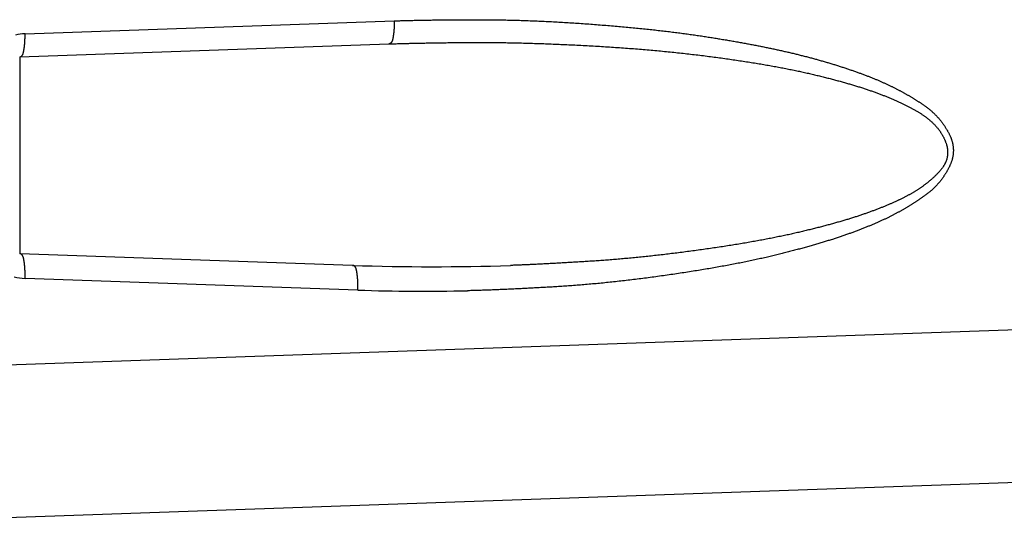
# Model space of a CAD drawing. Extents: x -900 to 900, y -1344 to 1332.
# Drawn here: x 47 to 110, y -850 to -817 of the extents above; entities that cross this region are included whole.
import ezdxf

# ---------------------------------------------------------------- set-up
doc = ezdxf.new("R2010")
doc.units = 0
doc.header["$LTSCALE"] = 50.8
doc.header["$MEASUREMENT"] = 0
doc.layers.add('DATA', color=7, linetype='CONTINUOUS')

msp = doc.modelspace()

# ---------------------------------------------------------------- linework, layer by layer
at = {"layer": 'DATA', "color": 7, "linetype": 'Continuous'}
for p, q in [((47.037, -818.38), (70.592, -817.557)), ((46.696, -819.849), (70.251, -819.027)), ((46.696, -819.849), (46.696, -832.398)), ((67.936, -833.14), (46.696, -832.398)), ((68.277, -834.716), (47.037, -833.974)), ((123.735, -836.79), (23.169, -840.302)), ((140.195, -845.936), (24.832, -849.964))]:
    msp.add_line(p, q, dxfattribs=at)
at = {"layer": 'DATA', "color": 7, "linetype": 'Continuous', "flags": 128}
for points in [[(70.583, -818.033), (70.583, -818.042), (70.583, -818.051), (70.582, -818.059), (70.582, -818.068), (70.581, -818.077), (70.58, -818.086), (70.58, -818.095), (70.579, -818.104), (70.579, -818.113), (70.578, -818.122), (70.577, -818.132), (70.577, -818.141), (70.576, -818.15), (70.575, -818.159), (70.574, -818.168), (70.574, -818.178), (70.573, -818.187), (70.572, -818.196), (70.571, -818.206), (70.57, -818.215), (70.569, -818.225), (70.568, -818.234), (70.568, -818.244), (70.567, -818.254), (70.566, -818.263), (70.565, -818.273), (70.563, -818.283), (70.562, -818.292), (70.561, -818.302), (70.56, -818.312), (70.559, -818.322), (70.558, -818.332), (70.557, -818.342), (70.556, -818.351), (70.554, -818.361), (70.553, -818.372), (70.552, -818.382), (70.55, -818.392), (70.549, -818.402), (70.548, -818.412), (70.546, -818.422), (70.545, -818.432), (70.544, -818.443), (70.542, -818.453), (70.541, -818.463), (70.539, -818.474), (70.538, -818.484), (70.536, -818.495), (70.535, -818.505), (70.533, -818.516), (70.531, -818.526), (70.53, -818.537), (70.528, -818.547), (70.526, -818.558), (70.525, -818.569), (70.523, -818.58), (70.521, -818.59), (70.519, -818.601), (70.518, -818.612), (70.516, -818.623), (70.514, -818.634), (70.512, -818.645), (70.51, -818.656), (70.508, -818.667), (70.508, -818.667)], [(70.592, -817.557), (70.592, -817.563), (70.593, -817.569), (70.593, -817.576), (70.593, -817.582), (70.593, -817.588), (70.593, -817.594), (70.593, -817.601), (70.593, -817.607), (70.593, -817.614), (70.593, -817.62), (70.593, -817.627), (70.593, -817.633), (70.593, -817.64), (70.593, -817.647), (70.593, -817.653), (70.593, -817.66), (70.593, -817.667), (70.593, -817.674), (70.593, -817.681), (70.593, -817.688), (70.593, -817.694), (70.593, -817.701), (70.593, -817.709), (70.593, -817.716), (70.593, -817.723), (70.593, -817.73), (70.593, -817.737), (70.593, -817.744), (70.593, -817.752), (70.593, -817.759), (70.592, -817.766), (70.592, -817.774), (70.592, -817.781), (70.592, -817.789), (70.592, -817.796), (70.592, -817.804), (70.592, -817.811), (70.591, -817.819), (70.591, -817.827), (70.591, -817.835), (70.591, -817.842), (70.591, -817.85), (70.59, -817.858), (70.59, -817.866), (70.59, -817.874), (70.59, -817.882), (70.589, -817.89), (70.589, -817.898), (70.589, -817.906), (70.588, -817.914), (70.588, -817.923), (70.588, -817.931), (70.587, -817.939), (70.587, -817.947), (70.587, -817.956), (70.586, -817.964), (70.586, -817.973), (70.586, -817.981), (70.585, -817.99), (70.585, -817.998), (70.585, -818.007), (70.584, -818.016), (70.584, -818.024), (70.583, -818.033), (70.583, -818.033)], [(70.592, -817.557), (70.663, -817.555), (70.734, -817.552), (70.805, -817.55), (70.877, -817.548), (70.95, -817.545), (71.023, -817.543), (71.097, -817.541), (71.171, -817.539), (71.246, -817.537), (71.321, -817.535), (71.397, -817.533), (71.473, -817.531), (71.55, -817.529), (71.628, -817.527), (71.706, -817.525), (71.785, -817.523), (71.864, -817.521), (71.944, -817.52), (72.024, -817.518), (72.105, -817.516), (72.186, -817.515), (72.268, -817.513), (72.351, -817.511), (72.434, -817.51), (72.517, -817.509), (72.601, -817.507), (72.686, -817.506), (72.771, -817.504), (72.857, -817.503), (72.944, -817.502), (73.03, -817.501), (73.118, -817.499), (73.206, -817.498), (73.294, -817.497), (73.384, -817.496), (73.473, -817.495), (73.563, -817.494), (73.654, -817.493), (73.745, -817.492), (73.837, -817.492), (73.93, -817.491), (74.023, -817.49), (74.116, -817.489), (74.21, -817.489), (74.305, -817.488), (74.4, -817.487), (74.496, -817.487), (74.592, -817.486), (74.689, -817.486), (74.786, -817.485), (74.884, -817.485), (74.982, -817.485), (75.081, -817.484), (75.181, -817.484), (75.281, -817.484), (75.382, -817.484), (75.483, -817.483), (75.584, -817.483), (75.687, -817.483), (75.79, -817.483), (75.893, -817.483), (75.997, -817.483), (76.101, -817.483), (76.206, -817.484), (76.206, -817.484)], [(76.206, -817.484), (76.312, -817.484), (76.418, -817.484), (76.524, -817.485), (76.63, -817.485), (76.736, -817.486), (76.843, -817.487), (76.95, -817.488), (77.058, -817.489), (77.165, -817.491), (77.273, -817.492), (77.381, -817.494), (77.489, -817.496), (77.598, -817.498), (77.707, -817.5), (77.816, -817.502), (77.926, -817.505), (78.036, -817.507), (78.146, -817.51), (78.256, -817.513), (78.366, -817.516), (78.477, -817.519), (78.588, -817.522), (78.7, -817.526), (78.811, -817.529), (78.923, -817.533), (79.035, -817.537), (79.148, -817.541), (79.261, -817.545), (79.373, -817.549), (79.487, -817.554), (79.6, -817.559), (79.714, -817.563), (79.828, -817.568), (79.942, -817.573), (80.057, -817.578), (80.172, -817.584), (80.287, -817.589), (80.402, -817.595), (80.518, -817.601), (80.634, -817.607), (80.75, -817.613), (80.867, -817.619), (80.983, -817.625), (81.1, -817.632), (81.218, -817.639), (81.335, -817.645), (81.453, -817.652), (81.571, -817.659), (81.689, -817.667), (81.808, -817.674), (81.927, -817.682), (82.046, -817.689), (82.165, -817.697), (82.285, -817.705), (82.405, -817.713), (82.525, -817.722), (82.646, -817.73), (82.767, -817.739), (82.888, -817.747), (83.009, -817.756), (83.131, -817.765), (83.252, -817.774), (83.375, -817.784), (83.497, -817.793), (83.497, -817.793)], [(83.497, -817.793), (83.619, -817.803), (83.741, -817.812), (83.862, -817.822), (83.983, -817.832), (84.103, -817.841), (84.222, -817.851), (84.341, -817.861), (84.459, -817.871), (84.577, -817.881), (84.694, -817.891), (84.811, -817.901), (84.927, -817.911), (85.042, -817.922), (85.157, -817.932), (85.272, -817.942), (85.386, -817.953), (85.499, -817.963), (85.612, -817.974), (85.724, -817.984), (85.836, -817.995), (85.947, -818.006), (86.057, -818.016), (86.167, -818.027), (86.276, -818.038), (86.385, -818.049), (86.494, -818.06), (86.601, -818.071), (86.708, -818.082), (86.815, -818.093), (86.921, -818.104), (87.026, -818.116), (87.131, -818.127), (87.236, -818.138), (87.34, -818.15), (87.443, -818.161), (87.545, -818.173), (87.648, -818.184), (87.749, -818.196), (87.85, -818.208), (87.951, -818.22), (88.051, -818.231), (88.15, -818.243), (88.249, -818.255), (88.347, -818.267), (88.444, -818.279), (88.542, -818.292), (88.638, -818.304), (88.734, -818.316), (88.829, -818.328), (88.924, -818.341), (89.019, -818.353), (89.112, -818.365), (89.206, -818.378), (89.298, -818.391), (89.39, -818.403), (89.482, -818.416), (89.573, -818.429), (89.663, -818.441), (89.753, -818.454), (89.842, -818.467), (89.931, -818.48), (90.019, -818.493), (90.107, -818.506), (90.194, -818.519), (90.194, -818.519)], [(47.028, -818.856), (47.028, -818.847), (47.029, -818.838), (47.029, -818.829), (47.03, -818.821), (47.03, -818.812), (47.03, -818.804), (47.031, -818.795), (47.031, -818.787), (47.031, -818.778), (47.032, -818.77), (47.032, -818.762), (47.032, -818.753), (47.033, -818.745), (47.033, -818.737), (47.033, -818.729), (47.034, -818.721), (47.034, -818.713), (47.034, -818.705), (47.034, -818.697), (47.035, -818.689), (47.035, -818.681), (47.035, -818.673), (47.035, -818.665), (47.036, -818.657), (47.036, -818.649), (47.036, -818.642), (47.036, -818.634), (47.036, -818.626), (47.036, -818.619), (47.037, -818.611), (47.037, -818.604), (47.037, -818.596), (47.037, -818.589), (47.037, -818.582), (47.037, -818.574), (47.037, -818.567), (47.037, -818.56), (47.038, -818.552), (47.038, -818.545), (47.038, -818.538), (47.038, -818.531), (47.038, -818.524), (47.038, -818.517), (47.038, -818.51), (47.038, -818.503), (47.038, -818.496), (47.038, -818.489), (47.038, -818.483), (47.038, -818.476), (47.038, -818.469), (47.038, -818.463), (47.038, -818.456), (47.038, -818.449), (47.038, -818.443), (47.038, -818.436), (47.038, -818.43), (47.038, -818.423), (47.038, -818.417), (47.037, -818.411), (47.037, -818.404), (47.037, -818.398), (47.037, -818.392), (47.037, -818.386), (47.037, -818.38), (47.037, -818.38)], [(90.194, -818.519), (90.28, -818.533), (90.367, -818.546), (90.453, -818.559), (90.538, -818.572), (90.624, -818.586), (90.709, -818.599), (90.794, -818.612), (90.879, -818.626), (90.963, -818.639), (91.047, -818.653), (91.131, -818.666), (91.214, -818.68), (91.297, -818.693), (91.38, -818.707), (91.463, -818.72), (91.545, -818.734), (91.627, -818.748), (91.709, -818.761), (91.791, -818.775), (91.872, -818.789), (91.953, -818.803), (92.034, -818.817), (92.114, -818.83), (92.194, -818.844), (92.274, -818.858), (92.353, -818.872), (92.432, -818.886), (92.511, -818.9), (92.59, -818.914), (92.668, -818.928), (92.747, -818.942), (92.824, -818.956), (92.902, -818.971), (92.979, -818.985), (93.056, -818.999), (93.133, -819.013), (93.209, -819.027), (93.285, -819.042), (93.361, -819.056), (93.437, -819.07), (93.512, -819.085), (93.587, -819.099), (93.661, -819.114), (93.736, -819.128), (93.81, -819.143), (93.884, -819.157), (93.957, -819.172), (94.031, -819.186), (94.104, -819.201), (94.176, -819.216), (94.249, -819.23), (94.321, -819.245), (94.393, -819.26), (94.464, -819.275), (94.535, -819.289), (94.606, -819.304), (94.677, -819.319), (94.748, -819.334), (94.818, -819.349), (94.888, -819.364), (94.957, -819.379), (95.026, -819.394), (95.095, -819.409), (95.164, -819.424), (95.164, -819.424)], [(46.953, -819.489), (46.955, -819.478), (46.957, -819.467), (46.959, -819.456), (46.96, -819.445), (46.962, -819.435), (46.964, -819.424), (46.966, -819.413), (46.968, -819.402), (46.969, -819.391), (46.971, -819.381), (46.973, -819.37), (46.974, -819.359), (46.976, -819.349), (46.978, -819.338), (46.979, -819.328), (46.981, -819.317), (46.982, -819.307), (46.984, -819.296), (46.985, -819.286), (46.987, -819.276), (46.988, -819.265), (46.99, -819.255), (46.991, -819.245), (46.992, -819.235), (46.994, -819.224), (46.995, -819.214), (46.996, -819.204), (46.998, -819.194), (46.999, -819.184), (47, -819.174), (47.001, -819.164), (47.002, -819.154), (47.004, -819.144), (47.005, -819.134), (47.006, -819.125), (47.007, -819.115), (47.008, -819.105), (47.009, -819.095), (47.01, -819.086), (47.011, -819.076), (47.012, -819.067), (47.013, -819.057), (47.014, -819.047), (47.015, -819.038), (47.016, -819.029), (47.017, -819.019), (47.017, -819.01), (47.018, -819), (47.019, -818.991), (47.02, -818.982), (47.02, -818.973), (47.021, -818.963), (47.022, -818.954), (47.023, -818.945), (47.023, -818.936), (47.024, -818.927), (47.024, -818.918), (47.025, -818.909), (47.026, -818.9), (47.026, -818.891), (47.027, -818.882), (47.027, -818.873), (47.028, -818.864), (47.028, -818.856), (47.028, -818.856)], [(70.508, -818.667), (70.506, -818.678), (70.504, -818.688), (70.502, -818.699), (70.5, -818.71), (70.498, -818.72), (70.496, -818.73), (70.493, -818.74), (70.491, -818.75), (70.488, -818.759), (70.486, -818.769), (70.483, -818.778), (70.48, -818.787), (70.478, -818.796), (70.475, -818.805), (70.472, -818.813), (70.469, -818.822), (70.466, -818.83), (70.463, -818.838), (70.46, -818.846), (70.457, -818.854), (70.453, -818.861), (70.45, -818.869), (70.447, -818.876), (70.443, -818.883), (70.44, -818.89), (70.436, -818.897), (70.432, -818.903), (70.429, -818.91), (70.425, -818.916), (70.421, -818.922), (70.417, -818.928), (70.413, -818.933), (70.409, -818.939), (70.405, -818.944), (70.401, -818.95), (70.397, -818.955), (70.392, -818.959), (70.388, -818.964), (70.384, -818.969), (70.379, -818.973), (70.374, -818.977), (70.37, -818.981), (70.365, -818.985), (70.36, -818.989), (70.355, -818.992), (70.351, -818.996), (70.346, -818.999), (70.341, -819.002), (70.335, -819.005), (70.33, -819.007), (70.325, -819.01), (70.32, -819.012), (70.314, -819.014), (70.309, -819.016), (70.304, -819.018), (70.298, -819.02), (70.292, -819.021), (70.287, -819.023), (70.281, -819.024), (70.275, -819.025), (70.269, -819.026), (70.263, -819.026), (70.257, -819.027), (70.251, -819.027), (70.251, -819.027)], [(70.251, -819.027), (70.317, -819.025), (70.384, -819.022), (70.451, -819.02), (70.519, -819.018), (70.587, -819.016), (70.656, -819.014), (70.725, -819.011), (70.795, -819.009), (70.865, -819.007), (70.936, -819.005), (71.007, -819.003), (71.079, -819.001), (71.151, -818.999), (71.224, -818.997), (71.298, -818.995), (71.372, -818.993), (71.446, -818.992), (71.521, -818.99), (71.596, -818.988), (71.672, -818.986), (71.749, -818.984), (71.826, -818.983), (71.903, -818.981), (71.981, -818.979), (72.06, -818.977), (72.139, -818.976), (72.218, -818.974), (72.298, -818.973), (72.379, -818.971), (72.46, -818.969), (72.542, -818.968), (72.624, -818.966), (72.707, -818.965), (72.79, -818.964), (72.873, -818.962), (72.958, -818.961), (73.042, -818.959), (73.128, -818.958), (73.213, -818.957), (73.3, -818.955), (73.386, -818.954), (73.474, -818.953), (73.562, -818.952), (73.65, -818.951), (73.739, -818.949), (73.828, -818.948), (73.918, -818.947), (74.008, -818.946), (74.099, -818.945), (74.191, -818.944), (74.283, -818.943), (74.375, -818.942), (74.468, -818.941), (74.562, -818.94), (74.656, -818.939), (74.75, -818.938), (74.845, -818.937), (74.941, -818.937), (75.037, -818.936), (75.134, -818.935), (75.231, -818.934), (75.328, -818.934), (75.426, -818.933), (75.525, -818.932), (75.525, -818.932)], [(75.525, -818.932), (75.624, -818.932), (75.724, -818.931), (75.824, -818.931), (75.925, -818.931), (76.026, -818.93), (76.128, -818.93), (76.23, -818.931), (76.333, -818.931), (76.436, -818.931), (76.54, -818.932), (76.644, -818.932), (76.749, -818.933), (76.854, -818.934), (76.96, -818.935), (77.067, -818.936), (77.173, -818.937), (77.281, -818.938), (77.389, -818.94), (77.497, -818.941), (77.606, -818.943), (77.715, -818.945), (77.825, -818.947), (77.936, -818.949), (78.047, -818.951), (78.158, -818.953), (78.27, -818.955), (78.383, -818.958), (78.496, -818.96), (78.609, -818.963), (78.723, -818.966), (78.838, -818.969), (78.953, -818.972), (79.069, -818.975), (79.185, -818.979), (79.301, -818.982), (79.418, -818.986), (79.536, -818.989), (79.654, -818.993), (79.773, -818.997), (79.892, -819.001), (80.012, -819.005), (80.132, -819.01), (80.253, -819.014), (80.374, -819.019), (80.495, -819.023), (80.618, -819.028), (80.74, -819.033), (80.864, -819.038), (80.988, -819.043), (81.112, -819.048), (81.237, -819.054), (81.362, -819.059), (81.488, -819.065), (81.614, -819.07), (81.741, -819.076), (81.868, -819.082), (81.996, -819.088), (82.125, -819.094), (82.254, -819.101), (82.383, -819.107), (82.513, -819.114), (82.643, -819.12), (82.774, -819.127), (82.906, -819.134), (82.906, -819.134)], [(82.906, -819.134), (83.037, -819.141), (83.169, -819.148), (83.3, -819.156), (83.431, -819.163), (83.561, -819.17), (83.691, -819.178), (83.821, -819.186), (83.951, -819.194), (84.08, -819.202), (84.21, -819.21), (84.338, -819.218), (84.467, -819.227), (84.595, -819.235), (84.724, -819.244), (84.851, -819.252), (84.979, -819.261), (85.106, -819.27), (85.233, -819.279), (85.36, -819.289), (85.486, -819.298), (85.613, -819.308), (85.739, -819.317), (85.864, -819.327), (85.99, -819.337), (86.115, -819.347), (86.24, -819.357), (86.364, -819.367), (86.489, -819.378), (86.613, -819.388), (86.736, -819.399), (86.86, -819.409), (86.983, -819.42), (87.106, -819.431), (87.229, -819.442), (87.351, -819.453), (87.473, -819.465), (87.595, -819.476), (87.717, -819.488), (87.838, -819.5), (87.959, -819.511), (88.08, -819.523), (88.201, -819.536), (88.321, -819.548), (88.441, -819.56), (88.561, -819.573), (88.68, -819.585), (88.8, -819.598), (88.918, -819.611), (89.037, -819.624), (89.156, -819.637), (89.274, -819.65), (89.392, -819.663), (89.509, -819.677), (89.626, -819.69), (89.744, -819.704), (89.86, -819.718), (89.977, -819.732), (90.093, -819.746), (90.209, -819.76), (90.325, -819.774), (90.44, -819.789), (90.555, -819.803), (90.67, -819.818), (90.785, -819.833), (90.785, -819.833)], [(46.696, -819.849), (46.702, -819.849), (46.708, -819.849), (46.714, -819.848), (46.72, -819.847), (46.726, -819.846), (46.731, -819.845), (46.737, -819.844), (46.743, -819.842), (46.748, -819.841), (46.754, -819.839), (46.759, -819.837), (46.764, -819.835), (46.77, -819.832), (46.775, -819.83), (46.78, -819.827), (46.785, -819.824), (46.79, -819.821), (46.795, -819.818), (46.8, -819.815), (46.805, -819.811), (46.81, -819.808), (46.814, -819.804), (46.819, -819.8), (46.824, -819.796), (46.828, -819.791), (46.833, -819.787), (46.837, -819.782), (46.841, -819.777), (46.845, -819.772), (46.85, -819.767), (46.854, -819.762), (46.858, -819.756), (46.862, -819.75), (46.866, -819.744), (46.87, -819.738), (46.873, -819.732), (46.877, -819.726), (46.881, -819.719), (46.884, -819.713), (46.888, -819.706), (46.891, -819.699), (46.895, -819.691), (46.898, -819.684), (46.901, -819.676), (46.905, -819.669), (46.908, -819.661), (46.911, -819.653), (46.914, -819.644), (46.917, -819.636), (46.92, -819.627), (46.922, -819.619), (46.925, -819.61), (46.928, -819.601), (46.93, -819.591), (46.933, -819.582), (46.935, -819.572), (46.938, -819.562), (46.94, -819.553), (46.942, -819.542), (46.945, -819.532), (46.947, -819.522), (46.949, -819.511), (46.951, -819.5), (46.953, -819.489), (46.953, -819.489)], [(90.785, -819.833), (90.899, -819.848), (91.013, -819.863), (91.126, -819.878), (91.239, -819.893), (91.351, -819.908), (91.462, -819.923), (91.573, -819.938), (91.684, -819.954), (91.794, -819.969), (91.903, -819.984), (92.012, -820), (92.12, -820.015), (92.228, -820.031), (92.336, -820.047), (92.442, -820.062), (92.549, -820.078), (92.654, -820.094), (92.759, -820.11), (92.864, -820.126), (92.968, -820.142), (93.072, -820.158), (93.175, -820.174), (93.277, -820.19), (93.379, -820.206), (93.481, -820.222), (93.582, -820.239), (93.682, -820.255), (93.782, -820.271), (93.881, -820.288), (93.98, -820.304), (94.078, -820.321), (94.176, -820.338), (94.273, -820.354), (94.37, -820.371), (94.466, -820.388), (94.562, -820.405), (94.657, -820.422), (94.751, -820.439), (94.845, -820.456), (94.939, -820.473), (95.031, -820.49), (95.124, -820.507), (95.216, -820.525), (95.307, -820.542), (95.398, -820.559), (95.488, -820.577), (95.578, -820.594), (95.667, -820.612), (95.756, -820.63), (95.844, -820.647), (95.931, -820.665), (96.019, -820.683), (96.105, -820.701), (96.191, -820.719), (96.277, -820.737), (96.361, -820.755), (96.446, -820.773), (96.53, -820.791), (96.613, -820.809), (96.696, -820.827), (96.778, -820.846), (96.86, -820.864), (96.941, -820.882), (97.022, -820.901), (97.022, -820.901)], [(95.164, -819.424), (95.233, -819.439), (95.301, -819.454), (95.369, -819.469), (95.437, -819.485), (95.505, -819.5), (95.573, -819.516), (95.64, -819.531), (95.708, -819.547), (95.775, -819.562), (95.842, -819.578), (95.909, -819.594), (95.976, -819.609), (96.042, -819.625), (96.109, -819.641), (96.175, -819.657), (96.241, -819.673), (96.307, -819.689), (96.373, -819.706), (96.439, -819.722), (96.504, -819.738), (96.569, -819.755), (96.635, -819.771), (96.7, -819.787), (96.764, -819.804), (96.829, -819.821), (96.894, -819.837), (96.958, -819.854), (97.022, -819.871), (97.086, -819.888), (97.15, -819.905), (97.214, -819.922), (97.278, -819.939), (97.341, -819.956), (97.404, -819.973), (97.468, -819.99), (97.531, -820.007), (97.593, -820.025), (97.656, -820.042), (97.719, -820.06), (97.781, -820.077), (97.843, -820.095), (97.905, -820.113), (97.967, -820.13), (98.029, -820.148), (98.09, -820.166), (98.152, -820.184), (98.213, -820.202), (98.274, -820.22), (98.335, -820.238), (98.396, -820.256), (98.456, -820.274), (98.517, -820.293), (98.577, -820.311), (98.637, -820.33), (98.697, -820.348), (98.757, -820.367), (98.817, -820.385), (98.876, -820.404), (98.936, -820.423), (98.995, -820.441), (99.054, -820.46), (99.113, -820.479), (99.171, -820.498), (99.23, -820.517), (99.23, -820.517)], [(99.23, -820.517), (99.288, -820.536), (99.346, -820.555), (99.404, -820.574), (99.462, -820.594), (99.519, -820.613), (99.576, -820.632), (99.632, -820.651), (99.688, -820.67), (99.744, -820.689), (99.8, -820.708), (99.855, -820.727), (99.91, -820.747), (99.965, -820.766), (100.019, -820.785), (100.074, -820.804), (100.127, -820.823), (100.181, -820.842), (100.234, -820.862), (100.287, -820.881), (100.34, -820.9), (100.392, -820.919), (100.444, -820.938), (100.496, -820.958), (100.548, -820.977), (100.599, -820.996), (100.65, -821.015), (100.7, -821.034), (100.75, -821.054), (100.8, -821.073), (100.85, -821.092), (100.899, -821.111), (100.948, -821.131), (100.997, -821.15), (101.046, -821.169), (101.094, -821.189), (101.142, -821.208), (101.189, -821.227), (101.237, -821.246), (101.284, -821.266), (101.33, -821.285), (101.377, -821.304), (101.423, -821.324), (101.468, -821.343), (101.514, -821.362), (101.559, -821.382), (101.604, -821.401), (101.649, -821.42), (101.693, -821.44), (101.737, -821.459), (101.781, -821.479), (101.824, -821.498), (101.867, -821.517), (101.91, -821.537), (101.952, -821.556), (101.995, -821.576), (102.036, -821.595), (102.078, -821.614), (102.119, -821.634), (102.16, -821.653), (102.201, -821.673), (102.241, -821.692), (102.282, -821.712), (102.321, -821.731), (102.361, -821.75), (102.361, -821.75)], [(97.022, -820.901), (97.102, -820.919), (97.182, -820.938), (97.261, -820.956), (97.34, -820.975), (97.419, -820.994), (97.497, -821.012), (97.575, -821.031), (97.652, -821.049), (97.729, -821.068), (97.805, -821.087), (97.882, -821.105), (97.957, -821.124), (98.033, -821.143), (98.107, -821.162), (98.182, -821.181), (98.256, -821.199), (98.33, -821.218), (98.403, -821.237), (98.476, -821.256), (98.548, -821.275), (98.62, -821.294), (98.692, -821.313), (98.763, -821.331), (98.834, -821.35), (98.904, -821.369), (98.974, -821.388), (99.044, -821.407), (99.113, -821.426), (99.181, -821.446), (99.25, -821.465), (99.318, -821.484), (99.385, -821.503), (99.452, -821.522), (99.519, -821.541), (99.585, -821.56), (99.651, -821.579), (99.717, -821.599), (99.782, -821.618), (99.846, -821.637), (99.911, -821.656), (99.974, -821.676), (100.038, -821.695), (100.101, -821.714), (100.163, -821.734), (100.226, -821.753), (100.287, -821.772), (100.349, -821.792), (100.41, -821.811), (100.47, -821.831), (100.53, -821.85), (100.59, -821.87), (100.649, -821.889), (100.708, -821.909), (100.767, -821.928), (100.825, -821.948), (100.882, -821.967), (100.94, -821.987), (100.997, -822.006), (101.053, -822.026), (101.109, -822.046), (101.165, -822.065), (101.22, -822.085), (101.275, -822.105), (101.329, -822.125), (101.329, -822.125)], [(102.361, -821.75), (102.4, -821.77), (102.439, -821.789), (102.478, -821.809), (102.517, -821.829), (102.556, -821.848), (102.594, -821.868), (102.632, -821.887), (102.67, -821.907), (102.708, -821.927), (102.746, -821.946), (102.784, -821.966), (102.821, -821.986), (102.858, -822.005), (102.895, -822.025), (102.932, -822.045), (102.969, -822.065), (103.006, -822.084), (103.042, -822.104), (103.078, -822.124), (103.114, -822.144), (103.15, -822.164), (103.186, -822.184), (103.222, -822.204), (103.257, -822.223), (103.292, -822.243), (103.328, -822.263), (103.362, -822.283), (103.397, -822.303), (103.432, -822.323), (103.466, -822.343), (103.5, -822.364), (103.535, -822.384), (103.568, -822.404), (103.602, -822.424), (103.636, -822.444), (103.669, -822.464), (103.703, -822.484), (103.736, -822.505), (103.769, -822.525), (103.801, -822.545), (103.834, -822.565), (103.866, -822.586), (103.899, -822.606), (103.931, -822.626), (103.963, -822.647), (103.994, -822.667), (104.026, -822.688), (104.057, -822.708), (104.089, -822.728), (104.12, -822.749), (104.151, -822.769), (104.181, -822.79), (104.212, -822.81), (104.242, -822.831), (104.272, -822.851), (104.303, -822.872), (104.332, -822.893), (104.362, -822.913), (104.392, -822.934), (104.421, -822.954), (104.45, -822.975), (104.48, -822.996), (104.508, -823.017), (104.537, -823.037), (104.537, -823.037)], [(101.329, -822.125), (101.383, -822.144), (101.437, -822.164), (101.49, -822.184), (101.544, -822.204), (101.596, -822.224), (101.649, -822.244), (101.701, -822.264), (101.753, -822.284), (101.805, -822.304), (101.856, -822.324), (101.908, -822.344), (101.958, -822.364), (102.009, -822.385), (102.059, -822.405), (102.109, -822.425), (102.159, -822.446), (102.208, -822.466), (102.257, -822.486), (102.306, -822.507), (102.355, -822.527), (102.403, -822.548), (102.451, -822.569), (102.498, -822.589), (102.546, -822.61), (102.593, -822.631), (102.639, -822.651), (102.686, -822.672), (102.732, -822.693), (102.778, -822.714), (102.823, -822.735), (102.869, -822.756), (102.914, -822.777), (102.958, -822.798), (103.003, -822.819), (103.047, -822.84), (103.091, -822.861), (103.134, -822.883), (103.178, -822.904), (103.22, -822.925), (103.263, -822.946), (103.305, -822.968), (103.348, -822.989), (103.389, -823.011), (103.431, -823.032), (103.472, -823.054), (103.513, -823.075), (103.553, -823.097), (103.594, -823.119), (103.634, -823.14), (103.674, -823.162), (103.713, -823.184), (103.752, -823.206), (103.791, -823.228), (103.83, -823.249), (103.868, -823.271), (103.906, -823.293), (103.943, -823.315), (103.981, -823.337), (104.018, -823.36), (104.055, -823.382), (104.091, -823.404), (104.128, -823.426), (104.163, -823.448), (104.199, -823.471), (104.199, -823.471)], [(104.537, -823.037), (104.566, -823.058), (104.594, -823.079), (104.622, -823.1), (104.65, -823.122), (104.678, -823.143), (104.706, -823.165), (104.733, -823.187), (104.761, -823.209), (104.788, -823.232), (104.815, -823.254), (104.841, -823.277), (104.868, -823.3), (104.894, -823.323), (104.92, -823.346), (104.946, -823.37), (104.972, -823.393), (104.998, -823.417), (105.023, -823.441), (105.049, -823.465), (105.074, -823.49), (105.099, -823.514), (105.123, -823.539), (105.148, -823.564), (105.172, -823.589), (105.196, -823.614), (105.22, -823.64), (105.244, -823.666), (105.268, -823.691), (105.291, -823.717), (105.315, -823.744), (105.338, -823.77), (105.361, -823.797), (105.383, -823.824), (105.406, -823.851), (105.428, -823.878), (105.45, -823.905), (105.472, -823.933), (105.494, -823.96), (105.516, -823.988), (105.537, -824.016), (105.558, -824.045), (105.579, -824.073), (105.6, -824.102), (105.621, -824.131), (105.642, -824.16), (105.662, -824.189), (105.682, -824.219), (105.702, -824.248), (105.722, -824.278), (105.741, -824.308), (105.761, -824.338), (105.78, -824.368), (105.799, -824.399), (105.818, -824.43), (105.837, -824.461), (105.855, -824.492), (105.874, -824.523), (105.892, -824.554), (105.91, -824.586), (105.927, -824.618), (105.945, -824.65), (105.962, -824.682), (105.98, -824.715), (105.997, -824.747), (105.997, -824.747)], [(104.199, -823.471), (104.234, -823.493), (104.269, -823.516), (104.304, -823.538), (104.338, -823.561), (104.372, -823.584), (104.406, -823.608), (104.439, -823.631), (104.472, -823.654), (104.504, -823.678), (104.537, -823.702), (104.568, -823.726), (104.6, -823.75), (104.631, -823.774), (104.662, -823.799), (104.692, -823.823), (104.722, -823.848), (104.752, -823.873), (104.782, -823.898), (104.811, -823.923), (104.839, -823.949), (104.868, -823.974), (104.896, -824), (104.923, -824.026), (104.951, -824.052), (104.978, -824.078), (105.004, -824.104), (105.03, -824.131), (105.056, -824.157), (105.082, -824.184), (105.107, -824.211), (105.132, -824.238), (105.157, -824.265), (105.181, -824.293), (105.205, -824.32), (105.228, -824.348), (105.251, -824.376), (105.274, -824.404), (105.296, -824.432), (105.318, -824.461), (105.34, -824.489), (105.362, -824.518), (105.383, -824.547), (105.403, -824.576), (105.424, -824.605), (105.444, -824.634), (105.463, -824.664), (105.483, -824.693), (105.501, -824.723), (105.52, -824.753), (105.538, -824.783), (105.556, -824.813), (105.574, -824.844), (105.591, -824.874), (105.608, -824.905), (105.624, -824.936), (105.64, -824.967), (105.656, -824.998), (105.672, -825.029), (105.687, -825.061), (105.702, -825.092), (105.716, -825.124), (105.73, -825.156), (105.744, -825.188), (105.757, -825.221), (105.757, -825.221)], [(105.997, -824.747), (106.013, -824.78), (106.03, -824.813), (106.045, -824.845), (106.06, -824.878), (106.075, -824.911), (106.089, -824.943), (106.103, -824.976), (106.116, -825.009), (106.128, -825.042), (106.14, -825.074), (106.152, -825.107), (106.163, -825.14), (106.173, -825.173), (106.183, -825.205), (106.193, -825.238), (106.202, -825.271), (106.21, -825.304), (106.218, -825.337), (106.225, -825.369), (106.232, -825.402), (106.238, -825.435), (106.244, -825.468), (106.249, -825.501), (106.254, -825.533), (106.258, -825.566), (106.262, -825.599), (106.265, -825.632), (106.268, -825.665), (106.27, -825.698), (106.272, -825.73), (106.273, -825.763), (106.274, -825.796), (106.274, -825.829), (106.273, -825.862), (106.272, -825.895), (106.271, -825.928), (106.269, -825.961), (106.266, -825.993), (106.263, -826.026), (106.26, -826.059), (106.256, -826.092), (106.251, -826.125), (106.246, -826.158), (106.24, -826.191), (106.234, -826.224), (106.228, -826.257), (106.22, -826.29), (106.213, -826.323), (106.205, -826.356), (106.196, -826.389), (106.187, -826.422), (106.177, -826.455), (106.166, -826.488), (106.156, -826.521), (106.144, -826.553), (106.133, -826.586), (106.12, -826.619), (106.107, -826.653), (106.094, -826.686), (106.08, -826.719), (106.065, -826.752), (106.051, -826.785), (106.035, -826.818), (106.019, -826.851), (106.019, -826.851)], [(105.757, -825.221), (105.77, -825.253), (105.782, -825.285), (105.794, -825.317), (105.805, -825.349), (105.816, -825.381), (105.826, -825.413), (105.836, -825.445), (105.845, -825.477), (105.853, -825.508), (105.861, -825.54), (105.868, -825.571), (105.874, -825.602), (105.881, -825.633), (105.886, -825.665), (105.891, -825.696), (105.895, -825.727), (105.899, -825.757), (105.902, -825.788), (105.905, -825.819), (105.907, -825.849), (105.908, -825.88), (105.909, -825.91), (105.91, -825.941), (105.91, -825.971), (105.909, -826.001), (105.907, -826.031), (105.905, -826.061), (105.903, -826.091), (105.9, -826.12), (105.896, -826.15), (105.892, -826.18), (105.887, -826.209), (105.882, -826.238), (105.876, -826.268), (105.869, -826.297), (105.862, -826.326), (105.855, -826.355), (105.847, -826.384), (105.838, -826.413), (105.828, -826.442), (105.819, -826.47), (105.808, -826.499), (105.797, -826.527), (105.785, -826.556), (105.773, -826.584), (105.76, -826.612), (105.747, -826.64), (105.733, -826.668), (105.719, -826.696), (105.704, -826.724), (105.688, -826.752), (105.672, -826.779), (105.655, -826.807), (105.638, -826.834), (105.62, -826.862), (105.601, -826.889), (105.582, -826.916), (105.562, -826.943), (105.542, -826.97), (105.522, -826.997), (105.5, -827.024), (105.478, -827.051), (105.456, -827.077), (105.433, -827.104), (105.433, -827.104)], [(105.433, -827.104), (105.409, -827.13), (105.386, -827.157), (105.362, -827.183), (105.338, -827.209), (105.314, -827.235), (105.289, -827.261), (105.265, -827.287), (105.24, -827.312), (105.215, -827.338), (105.19, -827.364), (105.164, -827.389), (105.139, -827.414), (105.113, -827.44), (105.087, -827.465), (105.061, -827.49), (105.034, -827.515), (105.008, -827.54), (104.981, -827.564), (104.954, -827.589), (104.927, -827.614), (104.9, -827.638), (104.872, -827.662), (104.844, -827.687), (104.816, -827.711), (104.788, -827.735), (104.76, -827.759), (104.731, -827.783), (104.703, -827.806), (104.674, -827.83), (104.645, -827.854), (104.615, -827.877), (104.586, -827.9), (104.556, -827.924), (104.526, -827.947), (104.496, -827.97), (104.466, -827.993), (104.435, -828.016), (104.405, -828.038), (104.374, -828.061), (104.343, -828.083), (104.312, -828.106), (104.28, -828.128), (104.249, -828.15), (104.217, -828.173), (104.185, -828.195), (104.152, -828.217), (104.12, -828.238), (104.087, -828.26), (104.055, -828.282), (104.022, -828.303), (103.988, -828.325), (103.955, -828.346), (103.921, -828.367), (103.887, -828.389), (103.854, -828.41), (103.819, -828.431), (103.785, -828.451), (103.75, -828.472), (103.716, -828.493), (103.681, -828.513), (103.645, -828.534), (103.61, -828.554), (103.575, -828.574), (103.539, -828.594), (103.539, -828.594)], [(106.019, -826.851), (106.003, -826.884), (105.986, -826.916), (105.969, -826.949), (105.953, -826.981), (105.935, -827.014), (105.918, -827.046), (105.901, -827.077), (105.883, -827.109), (105.865, -827.141), (105.847, -827.172), (105.829, -827.203), (105.811, -827.234), (105.792, -827.265), (105.773, -827.295), (105.754, -827.326), (105.735, -827.356), (105.716, -827.386), (105.696, -827.416), (105.676, -827.445), (105.657, -827.475), (105.636, -827.504), (105.616, -827.533), (105.596, -827.562), (105.575, -827.591), (105.554, -827.62), (105.533, -827.648), (105.512, -827.676), (105.491, -827.704), (105.469, -827.732), (105.447, -827.76), (105.425, -827.787), (105.403, -827.814), (105.381, -827.842), (105.358, -827.868), (105.336, -827.895), (105.313, -827.922), (105.29, -827.948), (105.266, -827.974), (105.243, -828), (105.219, -828.026), (105.195, -828.052), (105.171, -828.077), (105.147, -828.103), (105.123, -828.128), (105.098, -828.153), (105.073, -828.177), (105.049, -828.202), (105.023, -828.226), (104.998, -828.25), (104.973, -828.274), (104.947, -828.298), (104.921, -828.322), (104.895, -828.345), (104.869, -828.368), (104.842, -828.392), (104.816, -828.414), (104.789, -828.437), (104.762, -828.46), (104.735, -828.482), (104.707, -828.504), (104.68, -828.526), (104.652, -828.548), (104.624, -828.57), (104.596, -828.591), (104.596, -828.591)], [(103.539, -828.594), (103.503, -828.615), (103.466, -828.635), (103.43, -828.655), (103.393, -828.675), (103.356, -828.695), (103.318, -828.715), (103.281, -828.735), (103.243, -828.755), (103.204, -828.775), (103.166, -828.795), (103.127, -828.815), (103.087, -828.834), (103.048, -828.854), (103.008, -828.874), (102.968, -828.894), (102.928, -828.914), (102.887, -828.934), (102.846, -828.954), (102.805, -828.973), (102.763, -828.993), (102.721, -829.013), (102.679, -829.033), (102.637, -829.052), (102.594, -829.072), (102.551, -829.092), (102.507, -829.112), (102.464, -829.131), (102.42, -829.151), (102.376, -829.17), (102.331, -829.19), (102.286, -829.21), (102.241, -829.229), (102.196, -829.249), (102.15, -829.268), (102.104, -829.288), (102.058, -829.308), (102.011, -829.327), (101.964, -829.347), (101.917, -829.366), (101.87, -829.385), (101.822, -829.405), (101.774, -829.424), (101.726, -829.444), (101.677, -829.463), (101.628, -829.483), (101.579, -829.502), (101.529, -829.521), (101.48, -829.541), (101.429, -829.56), (101.379, -829.579), (101.328, -829.599), (101.277, -829.618), (101.226, -829.637), (101.174, -829.656), (101.123, -829.675), (101.07, -829.695), (101.018, -829.714), (100.965, -829.733), (100.912, -829.752), (100.859, -829.771), (100.805, -829.791), (100.751, -829.81), (100.697, -829.829), (100.643, -829.848), (100.643, -829.848)], [(104.596, -828.591), (104.567, -828.612), (104.539, -828.634), (104.51, -828.655), (104.482, -828.676), (104.453, -828.698), (104.423, -828.719), (104.394, -828.74), (104.365, -828.761), (104.335, -828.782), (104.305, -828.804), (104.275, -828.825), (104.245, -828.846), (104.215, -828.867), (104.184, -828.888), (104.154, -828.909), (104.123, -828.93), (104.092, -828.952), (104.061, -828.973), (104.029, -828.994), (103.998, -829.015), (103.966, -829.036), (103.934, -829.057), (103.902, -829.078), (103.87, -829.099), (103.838, -829.119), (103.805, -829.14), (103.773, -829.161), (103.74, -829.182), (103.707, -829.203), (103.674, -829.224), (103.64, -829.245), (103.607, -829.266), (103.573, -829.286), (103.539, -829.307), (103.505, -829.328), (103.471, -829.349), (103.437, -829.369), (103.402, -829.39), (103.368, -829.411), (103.333, -829.432), (103.298, -829.452), (103.263, -829.473), (103.227, -829.494), (103.192, -829.514), (103.156, -829.535), (103.12, -829.555), (103.084, -829.576), (103.048, -829.596), (103.012, -829.617), (102.975, -829.638), (102.939, -829.658), (102.902, -829.679), (102.865, -829.699), (102.828, -829.719), (102.79, -829.74), (102.753, -829.76), (102.715, -829.781), (102.677, -829.801), (102.639, -829.821), (102.601, -829.842), (102.563, -829.862), (102.524, -829.883), (102.485, -829.903), (102.447, -829.923), (102.447, -829.923)], [(100.643, -829.848), (100.588, -829.867), (100.533, -829.886), (100.477, -829.905), (100.421, -829.924), (100.364, -829.943), (100.307, -829.962), (100.25, -829.981), (100.193, -830), (100.134, -830.019), (100.076, -830.038), (100.017, -830.057), (99.958, -830.076), (99.898, -830.095), (99.838, -830.114), (99.778, -830.133), (99.717, -830.152), (99.656, -830.171), (99.594, -830.19), (99.532, -830.209), (99.469, -830.228), (99.406, -830.247), (99.343, -830.266), (99.28, -830.285), (99.215, -830.304), (99.151, -830.323), (99.086, -830.341), (99.021, -830.36), (98.955, -830.379), (98.889, -830.398), (98.823, -830.417), (98.756, -830.436), (98.688, -830.455), (98.621, -830.474), (98.553, -830.493), (98.484, -830.511), (98.415, -830.53), (98.346, -830.549), (98.276, -830.568), (98.206, -830.587), (98.136, -830.606), (98.065, -830.624), (97.994, -830.643), (97.922, -830.662), (97.85, -830.681), (97.777, -830.7), (97.704, -830.718), (97.631, -830.737), (97.557, -830.756), (97.483, -830.775), (97.409, -830.793), (97.334, -830.812), (97.259, -830.831), (97.183, -830.85), (97.107, -830.868), (97.03, -830.887), (96.953, -830.906), (96.876, -830.925), (96.798, -830.943), (96.72, -830.962), (96.642, -830.981), (96.563, -830.999), (96.484, -831.018), (96.404, -831.037), (96.324, -831.055), (96.324, -831.055)], [(102.447, -829.923), (102.408, -829.943), (102.368, -829.964), (102.328, -829.984), (102.288, -830.004), (102.248, -830.025), (102.208, -830.045), (102.167, -830.065), (102.126, -830.085), (102.084, -830.106), (102.042, -830.126), (102, -830.146), (101.958, -830.167), (101.915, -830.187), (101.872, -830.207), (101.829, -830.227), (101.785, -830.248), (101.741, -830.268), (101.697, -830.288), (101.653, -830.309), (101.608, -830.329), (101.563, -830.349), (101.518, -830.369), (101.472, -830.39), (101.426, -830.41), (101.38, -830.43), (101.333, -830.451), (101.286, -830.471), (101.239, -830.491), (101.192, -830.511), (101.144, -830.532), (101.096, -830.552), (101.048, -830.572), (100.999, -830.593), (100.95, -830.613), (100.901, -830.633), (100.851, -830.653), (100.801, -830.674), (100.751, -830.694), (100.701, -830.714), (100.65, -830.735), (100.599, -830.755), (100.548, -830.775), (100.496, -830.795), (100.444, -830.816), (100.392, -830.836), (100.339, -830.856), (100.286, -830.877), (100.233, -830.897), (100.18, -830.917), (100.126, -830.937), (100.072, -830.958), (100.018, -830.978), (99.963, -830.998), (99.908, -831.019), (99.853, -831.039), (99.797, -831.059), (99.741, -831.08), (99.685, -831.1), (99.629, -831.12), (99.572, -831.14), (99.515, -831.161), (99.458, -831.181), (99.4, -831.201), (99.342, -831.222), (99.342, -831.222)], [(96.324, -831.055), (96.243, -831.074), (96.162, -831.093), (96.081, -831.111), (95.998, -831.13), (95.916, -831.148), (95.832, -831.167), (95.749, -831.185), (95.664, -831.203), (95.58, -831.222), (95.494, -831.24), (95.408, -831.258), (95.322, -831.276), (95.235, -831.294), (95.147, -831.312), (95.059, -831.33), (94.971, -831.348), (94.882, -831.366), (94.792, -831.384), (94.702, -831.402), (94.611, -831.42), (94.52, -831.438), (94.428, -831.455), (94.336, -831.473), (94.243, -831.491), (94.15, -831.508), (94.056, -831.526), (93.962, -831.543), (93.867, -831.561), (93.771, -831.578), (93.675, -831.596), (93.579, -831.613), (93.482, -831.63), (93.384, -831.647), (93.286, -831.665), (93.187, -831.682), (93.088, -831.699), (92.988, -831.716), (92.888, -831.733), (92.787, -831.75), (92.686, -831.767), (92.584, -831.784), (92.482, -831.801), (92.379, -831.817), (92.275, -831.834), (92.171, -831.851), (92.067, -831.868), (91.962, -831.884), (91.856, -831.901), (91.75, -831.917), (91.643, -831.934), (91.536, -831.95), (91.428, -831.967), (91.32, -831.983), (91.211, -831.999), (91.102, -832.016), (90.992, -832.032), (90.882, -832.048), (90.771, -832.064), (90.659, -832.08), (90.547, -832.097), (90.435, -832.113), (90.322, -832.129), (90.208, -832.144), (90.094, -832.16), (90.094, -832.16)], [(99.342, -831.222), (99.284, -831.242), (99.225, -831.262), (99.166, -831.282), (99.107, -831.303), (99.047, -831.323), (98.986, -831.343), (98.925, -831.364), (98.864, -831.384), (98.802, -831.404), (98.74, -831.425), (98.678, -831.445), (98.615, -831.465), (98.551, -831.486), (98.487, -831.506), (98.423, -831.527), (98.359, -831.547), (98.293, -831.567), (98.228, -831.588), (98.162, -831.608), (98.096, -831.628), (98.029, -831.649), (97.962, -831.669), (97.894, -831.69), (97.826, -831.71), (97.757, -831.73), (97.688, -831.751), (97.619, -831.771), (97.549, -831.792), (97.479, -831.812), (97.408, -831.833), (97.337, -831.853), (97.266, -831.873), (97.194, -831.894), (97.122, -831.914), (97.049, -831.935), (96.976, -831.955), (96.902, -831.976), (96.828, -831.996), (96.754, -832.017), (96.679, -832.037), (96.603, -832.058), (96.528, -832.078), (96.451, -832.099), (96.375, -832.119), (96.298, -832.14), (96.22, -832.16), (96.143, -832.181), (96.064, -832.201), (95.986, -832.222), (95.906, -832.242), (95.827, -832.263), (95.747, -832.283), (95.666, -832.304), (95.586, -832.324), (95.504, -832.345), (95.423, -832.366), (95.34, -832.386), (95.258, -832.407), (95.175, -832.427), (95.092, -832.448), (95.008, -832.468), (94.923, -832.489), (94.839, -832.51), (94.754, -832.53), (94.754, -832.53)], [(46.965, -832.786), (46.963, -832.774), (46.961, -832.763), (46.959, -832.751), (46.957, -832.74), (46.954, -832.729), (46.952, -832.718), (46.95, -832.707), (46.947, -832.697), (46.945, -832.687), (46.942, -832.676), (46.94, -832.666), (46.937, -832.657), (46.934, -832.647), (46.931, -832.638), (46.928, -832.628), (46.925, -832.619), (46.922, -832.61), (46.919, -832.602), (46.916, -832.593), (46.913, -832.585), (46.909, -832.577), (46.906, -832.569), (46.902, -832.561), (46.899, -832.553), (46.895, -832.546), (46.891, -832.539), (46.888, -832.531), (46.884, -832.525), (46.88, -832.518), (46.876, -832.511), (46.872, -832.505), (46.867, -832.499), (46.863, -832.493), (46.859, -832.487), (46.855, -832.482), (46.85, -832.476), (46.846, -832.471), (46.841, -832.466), (46.836, -832.461), (46.832, -832.456), (46.827, -832.452), (46.822, -832.447), (46.817, -832.443), (46.812, -832.439), (46.807, -832.435), (46.802, -832.432), (46.796, -832.428), (46.791, -832.425), (46.786, -832.422), (46.78, -832.419), (46.775, -832.417), (46.769, -832.414), (46.763, -832.412), (46.757, -832.41), (46.752, -832.408), (46.746, -832.406), (46.74, -832.404), (46.734, -832.403), (46.728, -832.402), (46.721, -832.401), (46.715, -832.4), (46.709, -832.399), (46.702, -832.399), (46.696, -832.398), (46.696, -832.398)], [(90.094, -832.16), (89.98, -832.176), (89.866, -832.192), (89.752, -832.207), (89.639, -832.223), (89.525, -832.238), (89.412, -832.253), (89.3, -832.268), (89.187, -832.282), (89.075, -832.297), (88.963, -832.312), (88.851, -832.326), (88.739, -832.34), (88.628, -832.354), (88.517, -832.368), (88.406, -832.382), (88.296, -832.395), (88.185, -832.409), (88.075, -832.422), (87.965, -832.435), (87.856, -832.448), (87.746, -832.461), (87.637, -832.473), (87.528, -832.486), (87.42, -832.498), (87.311, -832.51), (87.203, -832.522), (87.095, -832.534), (86.988, -832.546), (86.88, -832.558), (86.773, -832.569), (86.666, -832.581), (86.56, -832.592), (86.453, -832.603), (86.347, -832.614), (86.241, -832.624), (86.135, -832.635), (86.03, -832.645), (85.925, -832.656), (85.82, -832.666), (85.715, -832.676), (85.611, -832.686), (85.506, -832.695), (85.402, -832.705), (85.299, -832.714), (85.195, -832.723), (85.092, -832.732), (84.989, -832.741), (84.886, -832.75), (84.784, -832.759), (84.681, -832.767), (84.579, -832.776), (84.477, -832.784), (84.376, -832.792), (84.275, -832.8), (84.174, -832.807), (84.073, -832.815), (83.972, -832.822), (83.872, -832.83), (83.772, -832.837), (83.672, -832.844), (83.572, -832.851), (83.473, -832.857), (83.374, -832.864), (83.275, -832.87), (83.275, -832.87)], [(47.035, -833.466), (47.035, -833.457), (47.034, -833.448), (47.034, -833.438), (47.034, -833.429), (47.033, -833.419), (47.033, -833.409), (47.032, -833.4), (47.032, -833.39), (47.031, -833.381), (47.031, -833.371), (47.03, -833.361), (47.029, -833.351), (47.029, -833.341), (47.028, -833.331), (47.027, -833.322), (47.027, -833.312), (47.026, -833.302), (47.025, -833.292), (47.025, -833.281), (47.024, -833.271), (47.023, -833.261), (47.022, -833.251), (47.021, -833.241), (47.02, -833.23), (47.019, -833.22), (47.018, -833.21), (47.017, -833.199), (47.016, -833.189), (47.015, -833.178), (47.014, -833.168), (47.013, -833.157), (47.012, -833.147), (47.011, -833.136), (47.01, -833.125), (47.009, -833.115), (47.008, -833.104), (47.006, -833.093), (47.005, -833.082), (47.004, -833.071), (47.003, -833.06), (47.001, -833.049), (47, -833.038), (46.999, -833.027), (46.997, -833.016), (46.996, -833.005), (46.994, -832.994), (46.993, -832.983), (46.992, -832.972), (46.99, -832.96), (46.989, -832.949), (46.987, -832.938), (46.985, -832.926), (46.984, -832.915), (46.982, -832.903), (46.981, -832.892), (46.979, -832.88), (46.977, -832.869), (46.975, -832.857), (46.974, -832.845), (46.972, -832.834), (46.97, -832.822), (46.968, -832.81), (46.967, -832.798), (46.965, -832.786), (46.965, -832.786)], [(83.275, -832.87), (83.177, -832.877), (83.079, -832.883), (82.981, -832.889), (82.884, -832.895), (82.788, -832.901), (82.692, -832.907), (82.597, -832.913), (82.502, -832.919), (82.407, -832.925), (82.314, -832.93), (82.22, -832.936), (82.127, -832.942), (82.035, -832.947), (81.943, -832.953), (81.852, -832.958), (81.761, -832.963), (81.671, -832.969), (81.581, -832.974), (81.492, -832.979), (81.403, -832.984), (81.315, -832.989), (81.227, -832.994), (81.14, -832.999), (81.053, -833.004), (80.967, -833.009), (80.882, -833.013), (80.797, -833.018), (80.712, -833.022), (80.628, -833.027), (80.544, -833.031), (80.461, -833.036), (80.379, -833.04), (80.297, -833.044), (80.215, -833.049), (80.134, -833.053), (80.053, -833.057), (79.973, -833.061), (79.894, -833.065), (79.815, -833.069), (79.737, -833.072), (79.659, -833.076), (79.581, -833.08), (79.504, -833.083), (79.428, -833.087), (79.352, -833.09), (79.277, -833.094), (79.202, -833.097), (79.127, -833.101), (79.053, -833.104), (78.98, -833.107), (78.907, -833.11), (78.835, -833.113), (78.763, -833.116), (78.692, -833.119), (78.621, -833.122), (78.551, -833.125), (78.481, -833.127), (78.412, -833.13), (78.343, -833.133), (78.275, -833.135), (78.207, -833.138), (78.14, -833.14), (78.074, -833.142), (78.007, -833.145), (78.007, -833.145)], [(94.754, -832.53), (94.668, -832.551), (94.582, -832.571), (94.495, -832.592), (94.408, -832.612), (94.32, -832.633), (94.232, -832.653), (94.143, -832.673), (94.053, -832.694), (93.963, -832.714), (93.872, -832.734), (93.781, -832.754), (93.689, -832.774), (93.597, -832.794), (93.504, -832.814), (93.41, -832.834), (93.316, -832.854), (93.221, -832.874), (93.126, -832.893), (93.03, -832.913), (92.934, -832.933), (92.837, -832.952), (92.739, -832.972), (92.641, -832.991), (92.542, -833.011), (92.443, -833.03), (92.343, -833.05), (92.243, -833.069), (92.142, -833.088), (92.041, -833.107), (91.939, -833.127), (91.836, -833.146), (91.733, -833.165), (91.629, -833.184), (91.525, -833.203), (91.42, -833.222), (91.314, -833.241), (91.208, -833.259), (91.102, -833.278), (90.994, -833.297), (90.887, -833.316), (90.778, -833.334), (90.669, -833.353), (90.56, -833.371), (90.45, -833.39), (90.339, -833.408), (90.228, -833.427), (90.117, -833.445), (90.004, -833.463), (89.891, -833.482), (89.778, -833.5), (89.664, -833.518), (89.549, -833.536), (89.434, -833.554), (89.319, -833.572), (89.202, -833.59), (89.085, -833.608), (88.968, -833.626), (88.85, -833.644), (88.732, -833.662), (88.612, -833.679), (88.493, -833.697), (88.373, -833.715), (88.252, -833.732), (88.13, -833.75), (88.13, -833.75)], [(47.037, -833.974), (47.037, -833.968), (47.037, -833.961), (47.038, -833.955), (47.038, -833.948), (47.038, -833.941), (47.038, -833.935), (47.038, -833.928), (47.039, -833.921), (47.039, -833.914), (47.039, -833.907), (47.039, -833.9), (47.039, -833.893), (47.04, -833.886), (47.04, -833.879), (47.04, -833.872), (47.04, -833.864), (47.04, -833.857), (47.04, -833.85), (47.04, -833.843), (47.04, -833.835), (47.04, -833.828), (47.041, -833.82), (47.041, -833.813), (47.041, -833.805), (47.041, -833.798), (47.041, -833.79), (47.041, -833.782), (47.041, -833.774), (47.041, -833.767), (47.041, -833.759), (47.041, -833.751), (47.041, -833.743), (47.041, -833.735), (47.041, -833.727), (47.041, -833.719), (47.041, -833.711), (47.04, -833.703), (47.04, -833.695), (47.04, -833.686), (47.04, -833.678), (47.04, -833.67), (47.04, -833.661), (47.04, -833.653), (47.04, -833.645), (47.04, -833.636), (47.039, -833.628), (47.039, -833.619), (47.039, -833.61), (47.039, -833.602), (47.039, -833.593), (47.039, -833.584), (47.038, -833.575), (47.038, -833.567), (47.038, -833.558), (47.038, -833.549), (47.037, -833.54), (47.037, -833.531), (47.037, -833.522), (47.037, -833.513), (47.036, -833.503), (47.036, -833.494), (47.036, -833.485), (47.035, -833.476), (47.035, -833.466), (47.035, -833.466)], [(68.205, -833.528), (68.203, -833.516), (68.201, -833.505), (68.199, -833.493), (68.197, -833.482), (68.195, -833.471), (68.192, -833.46), (68.19, -833.449), (68.188, -833.439), (68.185, -833.428), (68.183, -833.418), (68.18, -833.408), (68.177, -833.398), (68.174, -833.389), (68.172, -833.379), (68.169, -833.37), (68.166, -833.361), (68.163, -833.352), (68.159, -833.343), (68.156, -833.335), (68.153, -833.326), (68.15, -833.318), (68.146, -833.31), (68.143, -833.303), (68.139, -833.295), (68.135, -833.288), (68.132, -833.28), (68.128, -833.273), (68.124, -833.266), (68.12, -833.26), (68.116, -833.253), (68.112, -833.247), (68.108, -833.241), (68.103, -833.235), (68.099, -833.229), (68.095, -833.223), (68.09, -833.218), (68.086, -833.213), (68.081, -833.208), (68.076, -833.203), (68.072, -833.198), (68.067, -833.193), (68.062, -833.189), (68.057, -833.185), (68.052, -833.181), (68.047, -833.177), (68.042, -833.174), (68.036, -833.17), (68.031, -833.167), (68.026, -833.164), (68.02, -833.161), (68.015, -833.158), (68.009, -833.156), (68.003, -833.153), (67.998, -833.151), (67.992, -833.149), (67.986, -833.148), (67.98, -833.146), (67.974, -833.145), (67.968, -833.143), (67.962, -833.142), (67.955, -833.141), (67.949, -833.141), (67.943, -833.14), (67.936, -833.14), (67.936, -833.14)], [(68.275, -834.208), (68.275, -834.199), (68.275, -834.189), (68.274, -834.18), (68.274, -834.17), (68.273, -834.161), (68.273, -834.151), (68.272, -834.142), (68.272, -834.132), (68.271, -834.122), (68.271, -834.113), (68.27, -834.103), (68.27, -834.093), (68.269, -834.083), (68.268, -834.073), (68.268, -834.063), (68.267, -834.053), (68.266, -834.043), (68.266, -834.033), (68.265, -834.023), (68.264, -834.013), (68.263, -834.003), (68.262, -833.993), (68.261, -833.982), (68.261, -833.972), (68.26, -833.962), (68.259, -833.951), (68.258, -833.941), (68.257, -833.931), (68.256, -833.92), (68.255, -833.91), (68.254, -833.899), (68.253, -833.888), (68.251, -833.878), (68.25, -833.867), (68.249, -833.856), (68.248, -833.846), (68.247, -833.835), (68.246, -833.824), (68.244, -833.813), (68.243, -833.802), (68.242, -833.791), (68.24, -833.78), (68.239, -833.769), (68.238, -833.758), (68.236, -833.747), (68.235, -833.736), (68.233, -833.725), (68.232, -833.713), (68.23, -833.702), (68.229, -833.691), (68.227, -833.679), (68.226, -833.668), (68.224, -833.656), (68.222, -833.645), (68.221, -833.633), (68.219, -833.622), (68.217, -833.61), (68.216, -833.599), (68.214, -833.587), (68.212, -833.575), (68.21, -833.564), (68.209, -833.552), (68.207, -833.54), (68.205, -833.528), (68.205, -833.528)], [(68.277, -834.716), (68.277, -834.71), (68.278, -834.703), (68.278, -834.696), (68.278, -834.69), (68.278, -834.683), (68.279, -834.676), (68.279, -834.669), (68.279, -834.663), (68.279, -834.656), (68.279, -834.649), (68.279, -834.642), (68.28, -834.635), (68.28, -834.628), (68.28, -834.621), (68.28, -834.613), (68.28, -834.606), (68.28, -834.599), (68.28, -834.592), (68.281, -834.584), (68.281, -834.577), (68.281, -834.569), (68.281, -834.562), (68.281, -834.554), (68.281, -834.547), (68.281, -834.539), (68.281, -834.532), (68.281, -834.524), (68.281, -834.516), (68.281, -834.508), (68.281, -834.501), (68.281, -834.493), (68.281, -834.485), (68.281, -834.477), (68.281, -834.469), (68.281, -834.461), (68.281, -834.453), (68.281, -834.445), (68.281, -834.436), (68.281, -834.428), (68.28, -834.42), (68.28, -834.412), (68.28, -834.403), (68.28, -834.395), (68.28, -834.386), (68.28, -834.378), (68.28, -834.369), (68.28, -834.361), (68.279, -834.352), (68.279, -834.343), (68.279, -834.335), (68.279, -834.326), (68.279, -834.317), (68.278, -834.308), (68.278, -834.299), (68.278, -834.29), (68.278, -834.282), (68.277, -834.272), (68.277, -834.263), (68.277, -834.254), (68.277, -834.245), (68.276, -834.236), (68.276, -834.227), (68.276, -834.217), (68.275, -834.208), (68.275, -834.208)], [(88.13, -833.75), (88.009, -833.767), (87.888, -833.784), (87.767, -833.801), (87.646, -833.818), (87.525, -833.835), (87.405, -833.852), (87.285, -833.868), (87.165, -833.884), (87.046, -833.9), (86.927, -833.916), (86.808, -833.932), (86.689, -833.947), (86.571, -833.962), (86.453, -833.978), (86.335, -833.992), (86.217, -834.007), (86.1, -834.022), (85.982, -834.036), (85.866, -834.051), (85.749, -834.065), (85.633, -834.078), (85.516, -834.092), (85.401, -834.106), (85.285, -834.119), (85.17, -834.132), (85.055, -834.145), (84.94, -834.158), (84.825, -834.171), (84.711, -834.183), (84.597, -834.196), (84.483, -834.208), (84.37, -834.22), (84.256, -834.231), (84.143, -834.243), (84.031, -834.254), (83.918, -834.266), (83.806, -834.277), (83.694, -834.288), (83.582, -834.298), (83.471, -834.309), (83.359, -834.319), (83.249, -834.329), (83.138, -834.339), (83.027, -834.349), (82.917, -834.359), (82.807, -834.368), (82.698, -834.378), (82.588, -834.387), (82.479, -834.396), (82.37, -834.404), (82.262, -834.413), (82.153, -834.421), (82.045, -834.43), (81.937, -834.438), (81.83, -834.446), (81.722, -834.453), (81.615, -834.461), (81.509, -834.468), (81.402, -834.475), (81.296, -834.482), (81.19, -834.489), (81.084, -834.496), (80.978, -834.502), (80.873, -834.509), (80.873, -834.509)], [(80.873, -834.509), (80.768, -834.515), (80.664, -834.521), (80.56, -834.527), (80.457, -834.533), (80.354, -834.539), (80.252, -834.545), (80.151, -834.55), (80.05, -834.556), (79.949, -834.562), (79.849, -834.567), (79.75, -834.573), (79.651, -834.578), (79.553, -834.583), (79.455, -834.588), (79.358, -834.594), (79.261, -834.599), (79.165, -834.604), (79.069, -834.609), (78.974, -834.614), (78.88, -834.618), (78.786, -834.623), (78.692, -834.628), (78.6, -834.632), (78.507, -834.637), (78.416, -834.641), (78.324, -834.646), (78.234, -834.65), (78.144, -834.654), (78.054, -834.658), (77.965, -834.662), (77.877, -834.666), (77.789, -834.67), (77.701, -834.674), (77.614, -834.678), (77.528, -834.682), (77.442, -834.685), (77.357, -834.689), (77.273, -834.692), (77.189, -834.696), (77.105, -834.699), (77.022, -834.702), (76.94, -834.706), (76.858, -834.709), (76.776, -834.712), (76.695, -834.715), (76.615, -834.718), (76.535, -834.721), (76.456, -834.723), (76.378, -834.726), (76.3, -834.729), (76.222, -834.731), (76.145, -834.734), (76.069, -834.736), (75.993, -834.739), (75.917, -834.741), (75.843, -834.743), (75.768, -834.745), (75.695, -834.747), (75.621, -834.749), (75.549, -834.751), (75.477, -834.753), (75.405, -834.755), (75.334, -834.756), (75.264, -834.758), (75.264, -834.758)]]:
    msp.add_lwpolyline(points, dxfattribs=at)
at = {"layer": 'DATA', "color": 7, "linetype": 'Continuous'}
for centre, radius, start, end in [((47.146, -821.441), 3.063, 92.04638, 103.60255), ((73.041, -686.488), 146.741, 268.0064, 271.93957), ((47.146, -830.924), 3.053, 254.85085, 267.95643), ((72.501, -712.625), 122.164, 268.0184, 271.29572)]:
    msp.add_arc(centre, radius, start, end, dxfattribs=at)

doc.saveas('drawing.dxf')
